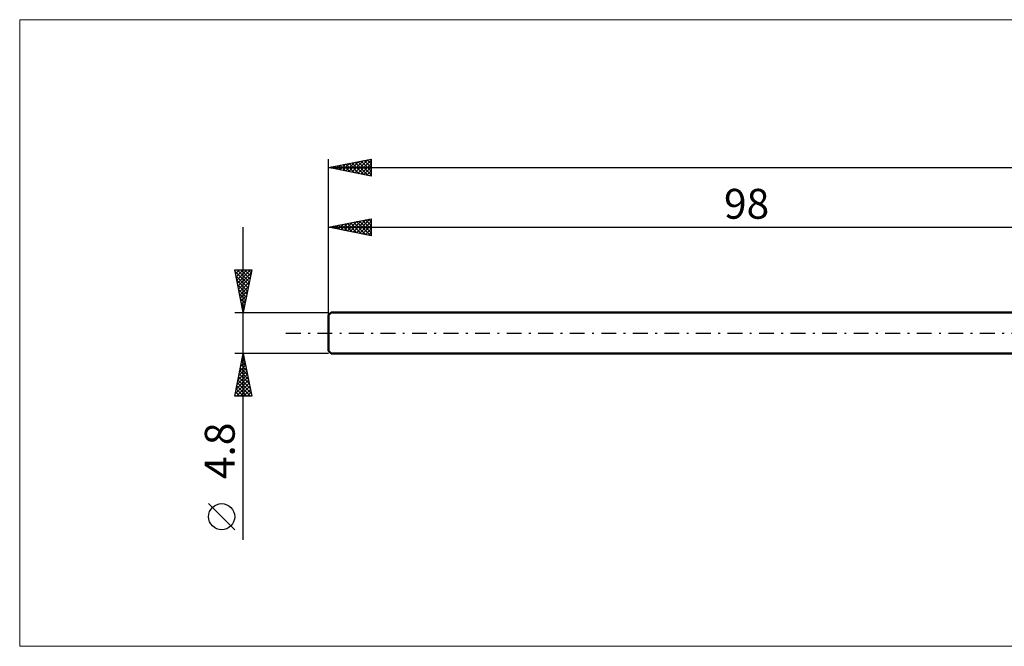
# Model space of a CAD drawing. Units: millimetres. Extents: x -134 to 211, y -37 to 37.
# Drawn here: x -134 to -19, y -37 to 37 of the extents above; entities that cross this region are included whole.
import ezdxf
from ezdxf.enums import TextEntityAlignment as Align

# ---------------------------------------------------------------- set-up
doc = ezdxf.new("R2010")
doc.units = ezdxf.units.MM
doc.header["$LTSCALE"] = 4.35
doc.linetypes.add('LONGDASH_DASH', pattern=[0.85, 0.4, -0.2, 0.05, -0.2])
for name, color, linetype in [('INFTOTAL', 9, 'CONTINUOUS'), ('SK1', 4, 'CONTINUOUS'), ('SK2', 7, 'CONTINUOUS'), ('SK4', 2, 'LONGDASH_DASH')]:
    doc.layers.add(name, color=color, linetype=linetype)
doc.styles.get("Standard").update_dxf_attribs({"font": 'Monospac821 BT'})

msp = doc.modelspace()

# ---------------------------------------------------------------- linework, layer by layer
at = {"layer": 'INFTOTAL', "color": 9, "linetype": 'CONTINUOUS', "lineweight": 18}
for p, q in [((146.3, 36.74), (-134.2, 36.74)), ((-134.2, 36.74), (-134.2, -36.74)), ((-134.2, -36.74), (146.3, -36.74))]:
    msp.add_line(p, q, dxfattribs=at)
at = {"layer": 'SK1', "color": 4, "linetype": 'CONTINUOUS', "lineweight": 50}
for p, q in [((-97.7, 2.4), (-98, 2.1)), ((0, 2.4), (-97.7, 2.4)), ((-98, 2.1), (-98, -2.1)), ((-98, -2.1), (-97.7, -2.4)), ((-97.7, -2.4), (0, -2.4))]:
    msp.add_line(p, q, dxfattribs=at)
at = {"layer": 'SK2', "color": 7, "linetype": 'CONTINUOUS', "lineweight": 25}
for p, q in [((-98, 0), (-98, 20.4)), ((-98, 19.4), (-93, 20.4)), ((-97.04, 19.21), (-96.56, 19.69)), ((-96.69, 19.14), (-96.03, 19.79)), ((-96.66, 19.67), (-96, 19)), ((-96.33, 19.07), (-95.5, 19.9)), ((-96.31, 19.74), (-95.47, 18.89)), ((-95.98, 19), (-94.97, 20.01)), ((-95.96, 19.81), (-94.94, 18.79)), ((-95.63, 18.93), (-94.44, 20.11)), ((-95.6, 19.88), (-94.41, 18.68)), ((-95.27, 18.85), (-93.91, 20.22)), ((-95.25, 19.95), (-93.88, 18.58)), ((-94.92, 18.78), (-93.38, 20.32)), ((-94.9, 20.02), (-93.35, 18.47)), ((-94.57, 18.71), (-93, 20.28)), ((-94.54, 20.09), (-93, 18.55)), ((-94.21, 18.64), (-93, 19.85)), ((-94.19, 20.16), (-93, 18.97)), ((-93.84, 20.23), (-93, 19.4)), ((-93.48, 20.3), (-93, 19.82)), ((-93.13, 20.37), (-93, 20.25)), ((-93, 20.4), (-93, 18.4)), ((-98, 19.4), (102, 19.4)), ((-93, 18.4), (-98, 19.4)), ((-97.75, 19.35), (-97.62, 19.48)), ((-97.73, 19.45), (-97.59, 19.32)), ((-97.39, 19.28), (-97.09, 19.58)), ((-97.37, 19.53), (-97.06, 19.21)), ((-97.02, 19.6), (-96.53, 19.11)), ((-93.86, 18.57), (-93, 19.43)), ((-93.5, 18.5), (-93, 19.01)), ((-93.15, 18.43), (-93, 18.58)), ((-98, 2.4), (-98, 13.4)), ((-98, 12.4), (-93, 13.4)), ((-96.86, 12.17), (-96.29, 12.74)), ((-96.51, 12.1), (-95.76, 12.85)), ((-96.49, 12.7), (-95.73, 11.95)), ((-96.16, 12.03), (-95.23, 12.95)), ((-96.13, 12.77), (-95.2, 11.84)), ((-95.8, 11.96), (-94.7, 13.06)), ((-95.78, 12.84), (-94.67, 11.73)), ((-95.45, 11.89), (-94.17, 13.17)), ((-95.43, 12.91), (-94.14, 11.63)), ((-95.1, 11.82), (-93.64, 13.27)), ((-95.07, 12.99), (-93.61, 11.52)), ((-94.74, 11.75), (-93.11, 13.38)), ((-94.72, 13.06), (-93.08, 11.42)), ((-94.39, 11.68), (-93, 13.07)), ((-94.37, 13.13), (-93, 11.76)), ((-94.01, 13.2), (-93, 12.19)), ((-93.66, 13.27), (-93, 12.61)), ((-93.31, 13.34), (-93, 13.03)), ((-93, 13.4), (-93, 11.4)), ((-108, -24.24), (-108, 12.4)), ((-98, 12.4), (0, 12.4)), ((-93, 11.4), (-98, 12.4)), ((-97.92, 12.38), (-97.89, 12.42)), ((-97.9, 12.42), (-97.85, 12.37)), ((-97.57, 12.31), (-97.36, 12.53)), ((-97.55, 12.49), (-97.32, 12.26)), ((-97.22, 12.24), (-96.83, 12.63)), ((-97.19, 12.56), (-96.79, 12.16)), ((-96.84, 12.63), (-96.26, 12.05)), ((-94.03, 11.61), (-93, 12.64)), ((-93.68, 11.54), (-93, 12.22)), ((-93.33, 11.47), (-93, 11.79)), ((-108, 2.4), (-109, 7.4)), ((-109, 7.4), (-107, 7.4)), ((-108.97, 7.27), (-108.85, 7.4)), ((-108.97, 7.25), (-107.35, 5.63)), ((-108.9, 6.92), (-108.42, 7.4)), ((-108.83, 6.57), (-108, 7.4)), ((-108.76, 6.21), (-107.58, 7.4)), ((-108.7, 7.4), (-107.28, 5.98)), ((-108.69, 5.86), (-107.15, 7.4)), ((-108.62, 5.51), (-107.07, 7.06)), ((-108.27, 7.4), (-107.21, 6.34)), ((-107, 7.4), (-108, 2.4)), ((-107.85, 7.4), (-107.14, 6.69)), ((-107.43, 7.4), (-107.07, 7.04)), ((-107, 7.4), (-107, 7.4)), ((-108.86, 6.72), (-107.42, 5.28)), ((-108.76, 6.19), (-107.5, 4.92)), ((-108.55, 5.15), (-107.17, 6.53)), ((-108.48, 4.8), (-107.28, 6)), ((-108.65, 5.66), (-107.57, 4.57)), ((-108.54, 5.12), (-107.64, 4.22)), ((-108.41, 4.45), (-107.39, 5.47)), ((-108.34, 4.09), (-107.49, 4.94)), ((-108.44, 4.59), (-107.71, 3.86)), ((-108.33, 4.06), (-107.78, 3.51)), ((-108.27, 3.74), (-107.6, 4.41)), ((-108.23, 3.53), (-107.85, 3.16)), ((-108.2, 3.38), (-107.7, 3.88)), ((-109, 2.4), (-98, 2.4)), ((-108.13, 3.03), (-107.81, 3.35)), ((-108.12, 3), (-107.92, 2.8)), ((-108.06, 2.68), (-107.92, 2.82)), ((-108.01, 2.47), (-107.99, 2.45)), ((-108, -2.4), (-109, -2.4)), ((-109, -7.4), (-108, -2.4)), ((-108.31, -3.94), (-107.79, -3.43)), ((-108.2, -3.41), (-107.87, -3.07)), ((-108.19, -3.37), (-107.71, -3.86)), ((-108.12, -3.02), (-107.81, -3.33)), ((-108.1, -2.88), (-107.94, -2.72)), ((-108.05, -2.66), (-107.92, -2.8)), ((-98, -2.4), (-108, -2.4)), ((-108, -2.4), (-107, -7.4)), ((-108.63, -5.53), (-107.58, -4.49)), ((-108.52, -5), (-107.65, -4.13)), ((-108.41, -4.47), (-107.72, -3.78)), ((-108.41, -4.43), (-107.39, -5.45)), ((-108.34, -4.08), (-107.5, -4.92)), ((-108.26, -3.72), (-107.6, -4.39)), ((-108.94, -7.12), (-107.37, -5.55)), ((-108.84, -6.59), (-107.44, -5.19)), ((-108.73, -6.06), (-107.51, -4.84)), ((-108.62, -5.49), (-107.07, -7.04)), ((-108.55, -5.14), (-107.18, -6.51)), ((-108.48, -4.79), (-107.28, -5.98)), ((-108.9, -6.91), (-108.41, -7.4)), ((-108.83, -6.55), (-107.98, -7.4)), ((-108.8, -7.4), (-107.3, -5.9)), ((-108.76, -6.2), (-107.56, -7.4)), ((-108.69, -5.85), (-107.13, -7.4)), ((-108.37, -7.4), (-107.23, -6.25)), ((-107.95, -7.4), (-107.16, -6.61)), ((-107, -7.4), (-109, -7.4)), ((-108.97, -7.26), (-108.83, -7.4)), ((-107.53, -7.4), (-107.09, -6.96)), ((-107.1, -7.4), (-107.02, -7.31)), ((-109, -23.07), (-112.06, -20.01))]:
    msp.add_line(p, q, dxfattribs=at)
msp.add_circle((-110.53, -21.54), 1.53, dxfattribs=at)
at = {"layer": 'SK4', "color": 2, "linetype": 'LONGDASH_DASH', "lineweight": 25}
msp.add_line((-103, 0), (107, 0), dxfattribs=at)

# ---------------------------------------------------------------- texts
at = {"layer": 'SK2', "color": 7, "linetype": 'CONTINUOUS', "lineweight": 25}
msp.add_text('98', height=3.5, dxfattribs=at).set_placement((-49, 13.4), align=Align.CENTER)
msp.add_text('4.8', height=3.5, rotation=90, dxfattribs=at).set_placement((-109, -13.82), align=Align.CENTER)

doc.saveas('drawing.dxf')
